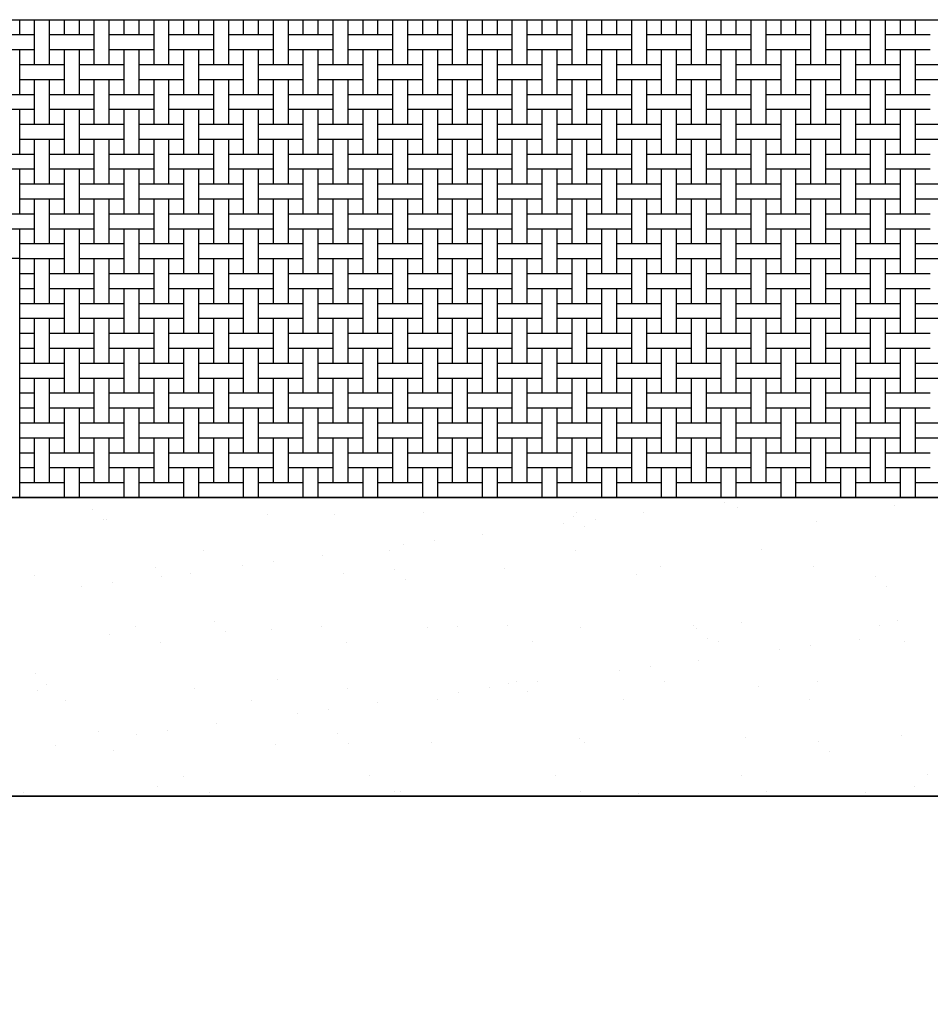
# Model space of a CAD drawing. Extents: x 16 to 258, y 17 to 336.
# Drawn here: x 60 to 75, y 320 to 336 of the extents above; entities that cross this region are included whole.
import ezdxf

# ---------------------------------------------------------------- set-up
doc = ezdxf.new("R2010")
doc.units = 0
doc.header["$MEASUREMENT"] = 0
doc.layers.add('VAULT', color=7, linetype='Continuous')

msp = doc.modelspace()

# ---------------------------------------------------------------- linework, layer by layer
at = {"layer": 'VAULT', "color": 7, "linetype": 'Continuous'}
for p, q in [((60, 335.75), (60, 336)), ((60.25, 335.25), (60.25, 336)), ((60.5, 335.25), (60.5, 336)), ((60.75, 335.75), (60.75, 336)), ((61, 335.75), (61, 336)), ((61.25, 335.25), (61.25, 336)), ((61.5, 335.25), (61.5, 336)), ((61.75, 335.75), (61.75, 336)), ((62, 335.75), (62, 336)), ((62.25, 335.25), (62.25, 336)), ((62.5, 335.25), (62.5, 336)), ((62.75, 335.75), (62.75, 336)), ((63, 335.75), (63, 336)), ((63.25, 335.25), (63.25, 336)), ((63.5, 335.25), (63.5, 336)), ((63.75, 335.75), (63.75, 336)), ((64, 335.75), (64, 336)), ((64.25, 335.25), (64.25, 336)), ((64.5, 335.25), (64.5, 336)), ((64.75, 335.75), (64.75, 336)), ((65, 335.75), (65, 336)), ((65.25, 335.25), (65.25, 336)), ((65.5, 335.25), (65.5, 336)), ((65.75, 335.75), (65.75, 336)), ((66, 335.75), (66, 336)), ((66.25, 335.25), (66.25, 336)), ((66.5, 335.25), (66.5, 336)), ((66.75, 335.75), (66.75, 336)), ((67, 335.75), (67, 336)), ((67.25, 335.25), (67.25, 336)), ((67.5, 335.25), (67.5, 336)), ((67.75, 335.75), (67.75, 336)), ((68, 335.75), (68, 336)), ((68.25, 335.25), (68.25, 336)), ((68.5, 335.25), (68.5, 336)), ((68.75, 335.75), (68.75, 336)), ((69, 335.75), (69, 336)), ((69.25, 335.25), (69.25, 336)), ((69.5, 335.25), (69.5, 336)), ((69.75, 335.75), (69.75, 336)), ((70, 335.75), (70, 336)), ((70.25, 335.25), (70.25, 336)), ((70.5, 335.25), (70.5, 336)), ((70.75, 335.75), (70.75, 336)), ((71, 335.75), (71, 336)), ((71.25, 335.25), (71.25, 336)), ((71.5, 335.25), (71.5, 336)), ((71.75, 335.75), (71.75, 336)), ((72, 335.75), (72, 336)), ((72.25, 335.25), (72.25, 336)), ((72.5, 335.25), (72.5, 336)), ((72.75, 335.75), (72.75, 336)), ((73, 335.75), (73, 336)), ((73.25, 335.25), (73.25, 336)), ((73.5, 335.25), (73.5, 336)), ((73.75, 335.75), (73.75, 336)), ((74, 335.75), (74, 336)), ((74.25, 335.25), (74.25, 336)), ((74.5, 335.25), (74.5, 336)), ((74.75, 335.75), (74.75, 336)), ((75, 335.75), (75, 336)), ((59.5, 335.75), (60.25, 335.75)), ((60.5, 335.75), (61.25, 335.75)), ((61.5, 335.75), (62.25, 335.75)), ((62.5, 335.75), (63.25, 335.75)), ((63.5, 335.75), (64.25, 335.75)), ((64.5, 335.75), (65.25, 335.75)), ((65.5, 335.75), (66.25, 335.75)), ((66.5, 335.75), (67.25, 335.75)), ((67.5, 335.75), (68.25, 335.75)), ((68.5, 335.75), (69.25, 335.75)), ((69.5, 335.75), (70.25, 335.75)), ((70.5, 335.75), (71.25, 335.75)), ((71.5, 335.75), (72.25, 335.75)), ((72.5, 335.75), (73.25, 335.75)), ((73.5, 335.75), (74.25, 335.75)), ((74.5, 335.75), (75.25, 335.75)), ((59.5, 335.5), (60.25, 335.5)), ((60, 334.75), (60, 335.5)), ((60.5, 335.5), (61.25, 335.5)), ((60.75, 334.75), (60.75, 335.5)), ((61, 334.75), (61, 335.5)), ((61.5, 335.5), (62.25, 335.5)), ((61.75, 334.75), (61.75, 335.5)), ((62, 334.75), (62, 335.5)), ((62.5, 335.5), (63.25, 335.5)), ((62.75, 334.75), (62.75, 335.5)), ((63, 334.75), (63, 335.5)), ((63.5, 335.5), (64.25, 335.5)), ((63.75, 334.75), (63.75, 335.5)), ((64, 334.75), (64, 335.5)), ((64.5, 335.5), (65.25, 335.5)), ((64.75, 334.75), (64.75, 335.5)), ((65, 334.75), (65, 335.5)), ((65.5, 335.5), (66.25, 335.5)), ((65.75, 334.75), (65.75, 335.5)), ((66, 334.75), (66, 335.5)), ((66.5, 335.5), (67.25, 335.5)), ((66.75, 334.75), (66.75, 335.5)), ((67, 334.75), (67, 335.5)), ((67.5, 335.5), (68.25, 335.5)), ((67.75, 334.75), (67.75, 335.5)), ((68, 334.75), (68, 335.5)), ((68.5, 335.5), (69.25, 335.5)), ((68.75, 334.75), (68.75, 335.5)), ((69, 334.75), (69, 335.5)), ((69.5, 335.5), (70.25, 335.5)), ((69.75, 334.75), (69.75, 335.5)), ((70, 334.75), (70, 335.5)), ((70.5, 335.5), (71.25, 335.5)), ((70.75, 334.75), (70.75, 335.5)), ((71, 334.75), (71, 335.5)), ((71.5, 335.5), (72.25, 335.5)), ((71.75, 334.75), (71.75, 335.5)), ((72, 334.75), (72, 335.5)), ((72.5, 335.5), (73.25, 335.5)), ((72.75, 334.75), (72.75, 335.5)), ((73, 334.75), (73, 335.5)), ((73.5, 335.5), (74.25, 335.5)), ((73.75, 334.75), (73.75, 335.5)), ((74, 334.75), (74, 335.5)), ((74.5, 335.5), (75.25, 335.5)), ((74.75, 334.75), (74.75, 335.5)), ((75, 334.75), (75, 335.5)), ((60, 335.25), (60.75, 335.25)), ((61, 335.25), (61.75, 335.25)), ((62, 335.25), (62.75, 335.25)), ((63, 335.25), (63.75, 335.25)), ((64, 335.25), (64.75, 335.25)), ((65, 335.25), (65.75, 335.25)), ((66, 335.25), (66.75, 335.25)), ((67, 335.25), (67.75, 335.25)), ((68, 335.25), (68.75, 335.25)), ((69, 335.25), (69.75, 335.25)), ((70, 335.25), (70.75, 335.25)), ((71, 335.25), (71.75, 335.25)), ((72, 335.25), (72.75, 335.25)), ((73, 335.25), (73.75, 335.25)), ((74, 335.25), (74.75, 335.25)), ((75, 335.25), (75.75, 335.25)), ((60, 335), (60.75, 335)), ((60.25, 334.25), (60.25, 335)), ((60.5, 334.25), (60.5, 335)), ((61, 335), (61.75, 335)), ((61.25, 334.25), (61.25, 335)), ((61.5, 334.25), (61.5, 335)), ((62, 335), (62.75, 335)), ((62.25, 334.25), (62.25, 335)), ((62.5, 334.25), (62.5, 335)), ((63, 335), (63.75, 335)), ((63.25, 334.25), (63.25, 335)), ((63.5, 334.25), (63.5, 335)), ((64, 335), (64.75, 335)), ((64.25, 334.25), (64.25, 335)), ((64.5, 334.25), (64.5, 335)), ((65, 335), (65.75, 335)), ((65.25, 334.25), (65.25, 335)), ((65.5, 334.25), (65.5, 335)), ((66, 335), (66.75, 335)), ((66.25, 334.25), (66.25, 335)), ((66.5, 334.25), (66.5, 335)), ((67, 335), (67.75, 335)), ((67.25, 334.25), (67.25, 335)), ((67.5, 334.25), (67.5, 335)), ((68, 335), (68.75, 335)), ((68.25, 334.25), (68.25, 335)), ((68.5, 334.25), (68.5, 335)), ((69, 335), (69.75, 335)), ((69.25, 334.25), (69.25, 335)), ((69.5, 334.25), (69.5, 335)), ((70, 335), (70.75, 335)), ((70.25, 334.25), (70.25, 335)), ((70.5, 334.25), (70.5, 335)), ((71, 335), (71.75, 335)), ((71.25, 334.25), (71.25, 335)), ((71.5, 334.25), (71.5, 335)), ((72, 335), (72.75, 335)), ((72.25, 334.25), (72.25, 335)), ((72.5, 334.25), (72.5, 335)), ((73, 335), (73.75, 335)), ((73.25, 334.25), (73.25, 335)), ((73.5, 334.25), (73.5, 335)), ((74, 335), (74.75, 335)), ((74.25, 334.25), (74.25, 335)), ((74.5, 334.25), (74.5, 335)), ((75, 335), (75.75, 335)), ((59.5, 334.75), (60.25, 334.75)), ((60.5, 334.75), (61.25, 334.75)), ((61.5, 334.75), (62.25, 334.75)), ((62.5, 334.75), (63.25, 334.75)), ((63.5, 334.75), (64.25, 334.75)), ((64.5, 334.75), (65.25, 334.75)), ((65.5, 334.75), (66.25, 334.75)), ((66.5, 334.75), (67.25, 334.75)), ((67.5, 334.75), (68.25, 334.75)), ((68.5, 334.75), (69.25, 334.75)), ((69.5, 334.75), (70.25, 334.75)), ((70.5, 334.75), (71.25, 334.75)), ((71.5, 334.75), (72.25, 334.75)), ((72.5, 334.75), (73.25, 334.75)), ((73.5, 334.75), (74.25, 334.75)), ((74.5, 334.75), (75.25, 334.75)), ((59.5, 334.5), (60.25, 334.5)), ((60, 333.75), (60, 334.5)), ((60.5, 334.5), (61.25, 334.5)), ((60.75, 333.75), (60.75, 334.5)), ((61, 333.75), (61, 334.5)), ((61.5, 334.5), (62.25, 334.5)), ((61.75, 333.75), (61.75, 334.5)), ((62, 333.75), (62, 334.5)), ((62.5, 334.5), (63.25, 334.5)), ((62.75, 333.75), (62.75, 334.5)), ((63, 333.75), (63, 334.5)), ((63.5, 334.5), (64.25, 334.5)), ((63.75, 333.75), (63.75, 334.5)), ((64, 333.75), (64, 334.5)), ((64.5, 334.5), (65.25, 334.5)), ((64.75, 333.75), (64.75, 334.5)), ((65, 333.75), (65, 334.5)), ((65.5, 334.5), (66.25, 334.5)), ((65.75, 333.75), (65.75, 334.5)), ((66, 333.75), (66, 334.5)), ((66.5, 334.5), (67.25, 334.5)), ((66.75, 333.75), (66.75, 334.5)), ((67, 333.75), (67, 334.5)), ((67.5, 334.5), (68.25, 334.5)), ((67.75, 333.75), (67.75, 334.5)), ((68, 333.75), (68, 334.5)), ((68.5, 334.5), (69.25, 334.5)), ((68.75, 333.75), (68.75, 334.5)), ((69, 333.75), (69, 334.5)), ((69.5, 334.5), (70.25, 334.5)), ((69.75, 333.75), (69.75, 334.5)), ((70, 333.75), (70, 334.5)), ((70.5, 334.5), (71.25, 334.5)), ((70.75, 333.75), (70.75, 334.5)), ((71, 333.75), (71, 334.5)), ((71.5, 334.5), (72.25, 334.5)), ((71.75, 333.75), (71.75, 334.5)), ((72, 333.75), (72, 334.5)), ((72.5, 334.5), (73.25, 334.5)), ((72.75, 333.75), (72.75, 334.5)), ((73, 333.75), (73, 334.5)), ((73.5, 334.5), (74.25, 334.5)), ((73.75, 333.75), (73.75, 334.5)), ((74, 333.75), (74, 334.5)), ((74.5, 334.5), (75.25, 334.5)), ((74.75, 333.75), (74.75, 334.5)), ((75, 333.75), (75, 334.5)), ((60, 334.25), (60.75, 334.25)), ((61, 334.25), (61.75, 334.25)), ((62, 334.25), (62.75, 334.25)), ((63, 334.25), (63.75, 334.25)), ((64, 334.25), (64.75, 334.25)), ((65, 334.25), (65.75, 334.25)), ((66, 334.25), (66.75, 334.25)), ((67, 334.25), (67.75, 334.25)), ((68, 334.25), (68.75, 334.25)), ((69, 334.25), (69.75, 334.25)), ((70, 334.25), (70.75, 334.25)), ((71, 334.25), (71.75, 334.25)), ((72, 334.25), (72.75, 334.25)), ((73, 334.25), (73.75, 334.25)), ((74, 334.25), (74.75, 334.25)), ((75, 334.25), (75.75, 334.25)), ((60, 334), (60.75, 334)), ((60.25, 333.25), (60.25, 334)), ((60.5, 333.25), (60.5, 334)), ((61, 334), (61.75, 334)), ((61.25, 333.25), (61.25, 334)), ((61.5, 333.25), (61.5, 334)), ((62, 334), (62.75, 334)), ((62.25, 333.25), (62.25, 334)), ((62.5, 333.25), (62.5, 334)), ((63, 334), (63.75, 334)), ((63.25, 333.25), (63.25, 334)), ((63.5, 333.25), (63.5, 334)), ((64, 334), (64.75, 334)), ((64.25, 333.25), (64.25, 334)), ((64.5, 333.25), (64.5, 334)), ((65, 334), (65.75, 334)), ((65.25, 333.25), (65.25, 334)), ((65.5, 333.25), (65.5, 334)), ((66, 334), (66.75, 334)), ((66.25, 333.25), (66.25, 334)), ((66.5, 333.25), (66.5, 334)), ((67, 334), (67.75, 334)), ((67.25, 333.25), (67.25, 334)), ((67.5, 333.25), (67.5, 334)), ((68, 334), (68.75, 334)), ((68.25, 333.25), (68.25, 334)), ((68.5, 333.25), (68.5, 334)), ((69, 334), (69.75, 334)), ((69.25, 333.25), (69.25, 334)), ((69.5, 333.25), (69.5, 334)), ((70, 334), (70.75, 334)), ((70.25, 333.25), (70.25, 334)), ((70.5, 333.25), (70.5, 334)), ((71, 334), (71.75, 334)), ((71.25, 333.25), (71.25, 334)), ((71.5, 333.25), (71.5, 334)), ((72, 334), (72.75, 334)), ((72.25, 333.25), (72.25, 334)), ((72.5, 333.25), (72.5, 334)), ((73, 334), (73.75, 334)), ((73.25, 333.25), (73.25, 334)), ((73.5, 333.25), (73.5, 334)), ((74, 334), (74.75, 334)), ((74.25, 333.25), (74.25, 334)), ((74.5, 333.25), (74.5, 334)), ((75, 334), (75.75, 334)), ((59.5, 333.75), (60.25, 333.75)), ((60.5, 333.75), (61.25, 333.75)), ((61.5, 333.75), (62.25, 333.75)), ((62.5, 333.75), (63.25, 333.75)), ((63.5, 333.75), (64.25, 333.75)), ((64.5, 333.75), (65.25, 333.75)), ((65.5, 333.75), (66.25, 333.75)), ((66.5, 333.75), (67.25, 333.75)), ((67.5, 333.75), (68.25, 333.75)), ((68.5, 333.75), (69.25, 333.75)), ((69.5, 333.75), (70.25, 333.75)), ((70.5, 333.75), (71.25, 333.75)), ((71.5, 333.75), (72.25, 333.75)), ((72.5, 333.75), (73.25, 333.75)), ((73.5, 333.75), (74.25, 333.75)), ((74.5, 333.75), (75.25, 333.75)), ((59.5, 333.5), (60.25, 333.5)), ((60, 332.75), (60, 333.5)), ((60.5, 333.5), (61.25, 333.5)), ((60.75, 332.75), (60.75, 333.5)), ((61, 332.75), (61, 333.5)), ((61.5, 333.5), (62.25, 333.5)), ((61.75, 332.75), (61.75, 333.5)), ((62, 332.75), (62, 333.5)), ((62.5, 333.5), (63.25, 333.5)), ((62.75, 332.75), (62.75, 333.5)), ((63, 332.75), (63, 333.5)), ((63.5, 333.5), (64.25, 333.5)), ((63.75, 332.75), (63.75, 333.5)), ((64, 332.75), (64, 333.5)), ((64.5, 333.5), (65.25, 333.5)), ((64.75, 332.75), (64.75, 333.5)), ((65, 332.75), (65, 333.5)), ((65.5, 333.5), (66.25, 333.5)), ((65.75, 332.75), (65.75, 333.5)), ((66, 332.75), (66, 333.5)), ((66.5, 333.5), (67.25, 333.5)), ((66.75, 332.75), (66.75, 333.5)), ((67, 332.75), (67, 333.5)), ((67.5, 333.5), (68.25, 333.5)), ((67.75, 332.75), (67.75, 333.5)), ((68, 332.75), (68, 333.5)), ((68.5, 333.5), (69.25, 333.5)), ((68.75, 332.75), (68.75, 333.5)), ((69, 332.75), (69, 333.5)), ((69.5, 333.5), (70.25, 333.5)), ((69.75, 332.75), (69.75, 333.5)), ((70, 332.75), (70, 333.5)), ((70.5, 333.5), (71.25, 333.5)), ((70.75, 332.75), (70.75, 333.5)), ((71, 332.75), (71, 333.5)), ((71.5, 333.5), (72.25, 333.5)), ((71.75, 332.75), (71.75, 333.5)), ((72, 332.75), (72, 333.5)), ((72.5, 333.5), (73.25, 333.5)), ((72.75, 332.75), (72.75, 333.5)), ((73, 332.75), (73, 333.5)), ((73.5, 333.5), (74.25, 333.5)), ((73.75, 332.75), (73.75, 333.5)), ((74, 332.75), (74, 333.5)), ((74.5, 333.5), (75.25, 333.5)), ((74.75, 332.75), (74.75, 333.5)), ((75, 332.75), (75, 333.5)), ((60, 333.25), (60.75, 333.25)), ((61, 333.25), (61.75, 333.25)), ((62, 333.25), (62.75, 333.25)), ((63, 333.25), (63.75, 333.25)), ((64, 333.25), (64.75, 333.25)), ((65, 333.25), (65.75, 333.25)), ((66, 333.25), (66.75, 333.25)), ((67, 333.25), (67.75, 333.25)), ((68, 333.25), (68.75, 333.25)), ((69, 333.25), (69.75, 333.25)), ((70, 333.25), (70.75, 333.25)), ((71, 333.25), (71.75, 333.25)), ((72, 333.25), (72.75, 333.25)), ((73, 333.25), (73.75, 333.25)), ((74, 333.25), (74.75, 333.25)), ((75, 333.25), (75.75, 333.25)), ((60, 333), (60.75, 333)), ((60.25, 332.25), (60.25, 333)), ((60.5, 332.25), (60.5, 333)), ((61, 333), (61.75, 333)), ((61.25, 332.25), (61.25, 333)), ((61.5, 332.25), (61.5, 333)), ((62, 333), (62.75, 333)), ((62.25, 332.25), (62.25, 333)), ((62.5, 332.25), (62.5, 333)), ((63, 333), (63.75, 333)), ((63.25, 332.25), (63.25, 333)), ((63.5, 332.25), (63.5, 333)), ((64, 333), (64.75, 333)), ((64.25, 332.25), (64.25, 333)), ((64.5, 332.25), (64.5, 333)), ((65, 333), (65.75, 333)), ((65.25, 332.25), (65.25, 333)), ((65.5, 332.25), (65.5, 333)), ((66, 333), (66.75, 333)), ((66.25, 332.25), (66.25, 333)), ((66.5, 332.25), (66.5, 333)), ((67, 333), (67.75, 333)), ((67.25, 332.25), (67.25, 333)), ((67.5, 332.25), (67.5, 333)), ((68, 333), (68.75, 333)), ((68.25, 332.25), (68.25, 333)), ((68.5, 332.25), (68.5, 333)), ((69, 333), (69.75, 333)), ((69.25, 332.25), (69.25, 333)), ((69.5, 332.25), (69.5, 333)), ((70, 333), (70.75, 333)), ((70.25, 332.25), (70.25, 333)), ((70.5, 332.25), (70.5, 333)), ((71, 333), (71.75, 333)), ((71.25, 332.25), (71.25, 333)), ((71.5, 332.25), (71.5, 333)), ((72, 333), (72.75, 333)), ((72.25, 332.25), (72.25, 333)), ((72.5, 332.25), (72.5, 333)), ((73, 333), (73.75, 333)), ((73.25, 332.25), (73.25, 333)), ((73.5, 332.25), (73.5, 333)), ((74, 333), (74.75, 333)), ((74.25, 332.25), (74.25, 333)), ((74.5, 332.25), (74.5, 333)), ((75, 333), (75.75, 333)), ((59.5, 332.75), (60.25, 332.75)), ((60.5, 332.75), (61.25, 332.75)), ((61.5, 332.75), (62.25, 332.75)), ((62.5, 332.75), (63.25, 332.75)), ((63.5, 332.75), (64.25, 332.75)), ((64.5, 332.75), (65.25, 332.75)), ((65.5, 332.75), (66.25, 332.75)), ((66.5, 332.75), (67.25, 332.75)), ((67.5, 332.75), (68.25, 332.75)), ((68.5, 332.75), (69.25, 332.75)), ((69.5, 332.75), (70.25, 332.75)), ((70.5, 332.75), (71.25, 332.75)), ((71.5, 332.75), (72.25, 332.75)), ((72.5, 332.75), (73.25, 332.75)), ((73.5, 332.75), (74.25, 332.75)), ((74.5, 332.75), (75.25, 332.75)), ((59.5, 332.5), (60.25, 332.5)), ((60, 331.75), (60, 332.5)), ((60.5, 332.5), (61.25, 332.5)), ((60.75, 331.75), (60.75, 332.5)), ((61, 331.75), (61, 332.5)), ((61.5, 332.5), (62.25, 332.5)), ((61.75, 331.75), (61.75, 332.5)), ((62, 331.75), (62, 332.5)), ((62.5, 332.5), (63.25, 332.5)), ((62.75, 331.75), (62.75, 332.5)), ((63, 331.75), (63, 332.5)), ((63.5, 332.5), (64.25, 332.5)), ((63.75, 331.75), (63.75, 332.5)), ((64, 331.75), (64, 332.5)), ((64.5, 332.5), (65.25, 332.5)), ((64.75, 331.75), (64.75, 332.5)), ((65, 331.75), (65, 332.5)), ((65.5, 332.5), (66.25, 332.5)), ((65.75, 331.75), (65.75, 332.5)), ((66, 331.75), (66, 332.5)), ((66.5, 332.5), (67.25, 332.5)), ((66.75, 331.75), (66.75, 332.5)), ((67, 331.75), (67, 332.5)), ((67.5, 332.5), (68.25, 332.5)), ((67.75, 331.75), (67.75, 332.5)), ((68, 331.75), (68, 332.5)), ((68.5, 332.5), (69.25, 332.5)), ((68.75, 331.75), (68.75, 332.5)), ((69, 331.75), (69, 332.5)), ((69.5, 332.5), (70.25, 332.5)), ((69.75, 331.75), (69.75, 332.5)), ((70, 331.75), (70, 332.5)), ((70.5, 332.5), (71.25, 332.5)), ((70.75, 331.75), (70.75, 332.5)), ((71, 331.75), (71, 332.5)), ((71.5, 332.5), (72.25, 332.5)), ((71.75, 331.75), (71.75, 332.5)), ((72, 331.75), (72, 332.5)), ((72.5, 332.5), (73.25, 332.5)), ((72.75, 331.75), (72.75, 332.5)), ((73, 331.75), (73, 332.5)), ((73.5, 332.5), (74.25, 332.5)), ((73.75, 331.75), (73.75, 332.5)), ((74, 331.75), (74, 332.5)), ((74.5, 332.5), (75.25, 332.5)), ((74.75, 331.75), (74.75, 332.5)), ((75, 331.75), (75, 332.5)), ((60, 332.25), (60.75, 332.25)), ((61, 332.25), (61.75, 332.25)), ((62, 332.25), (62.75, 332.25)), ((63, 332.25), (63.75, 332.25)), ((64, 332.25), (64.75, 332.25)), ((65, 332.25), (65.75, 332.25)), ((66, 332.25), (66.75, 332.25)), ((67, 332.25), (67.75, 332.25)), ((68, 332.25), (68.75, 332.25)), ((69, 332.25), (69.75, 332.25)), ((70, 332.25), (70.75, 332.25)), ((71, 332.25), (71.75, 332.25)), ((72, 332.25), (72.75, 332.25)), ((73, 332.25), (73.75, 332.25)), ((74, 332.25), (74.75, 332.25)), ((75, 332.25), (75.75, 332.25)), ((60, 332), (60.75, 332)), ((60.25, 331.25), (60.25, 332)), ((60.5, 331.25), (60.5, 332)), ((61, 332), (61.75, 332)), ((61.25, 331.25), (61.25, 332)), ((61.5, 331.25), (61.5, 332)), ((62, 332), (62.75, 332)), ((62.25, 331.25), (62.25, 332)), ((62.5, 331.25), (62.5, 332)), ((63, 332), (63.75, 332)), ((63.25, 331.25), (63.25, 332)), ((63.5, 331.25), (63.5, 332)), ((64, 332), (64.75, 332)), ((64.25, 331.25), (64.25, 332)), ((64.5, 331.25), (64.5, 332)), ((65, 332), (65.75, 332)), ((65.25, 331.25), (65.25, 332)), ((65.5, 331.25), (65.5, 332)), ((66, 332), (66.75, 332)), ((66.25, 331.25), (66.25, 332)), ((66.5, 331.25), (66.5, 332)), ((67, 332), (67.75, 332)), ((67.25, 331.25), (67.25, 332)), ((67.5, 331.25), (67.5, 332)), ((68, 332), (68.75, 332)), ((68.25, 331.25), (68.25, 332)), ((68.5, 331.25), (68.5, 332)), ((69, 332), (69.75, 332)), ((69.25, 331.25), (69.25, 332)), ((69.5, 331.25), (69.5, 332)), ((70, 332), (70.75, 332)), ((70.25, 331.25), (70.25, 332)), ((70.5, 331.25), (70.5, 332)), ((71, 332), (71.75, 332)), ((71.25, 331.25), (71.25, 332)), ((71.5, 331.25), (71.5, 332)), ((72, 332), (72.75, 332)), ((72.25, 331.25), (72.25, 332)), ((72.5, 331.25), (72.5, 332)), ((73, 332), (73.75, 332)), ((73.25, 331.25), (73.25, 332)), ((73.5, 331.25), (73.5, 332)), ((74, 332), (74.75, 332)), ((74.25, 331.25), (74.25, 332)), ((74.5, 331.25), (74.5, 332)), ((75, 332), (75.75, 332)), ((60, 331.75), (60.25, 331.75)), ((60.5, 331.75), (61.25, 331.75)), ((61.5, 331.75), (62.25, 331.75)), ((62.5, 331.75), (63.25, 331.75)), ((63.5, 331.75), (64.25, 331.75)), ((64.5, 331.75), (65.25, 331.75)), ((65.5, 331.75), (66.25, 331.75)), ((66.5, 331.75), (67.25, 331.75)), ((67.5, 331.75), (68.25, 331.75)), ((68.5, 331.75), (69.25, 331.75)), ((69.5, 331.75), (70.25, 331.75)), ((70.5, 331.75), (71.25, 331.75)), ((71.5, 331.75), (72.25, 331.75)), ((72.5, 331.75), (73.25, 331.75)), ((73.5, 331.75), (74.25, 331.75)), ((74.5, 331.75), (75.25, 331.75)), ((60, 331.5), (60.25, 331.5)), ((60, 330.75), (60, 331.5)), ((60.5, 331.5), (61.25, 331.5)), ((60.75, 330.75), (60.75, 331.5)), ((61, 330.75), (61, 331.5)), ((61.5, 331.5), (62.25, 331.5)), ((61.75, 330.75), (61.75, 331.5)), ((62, 330.75), (62, 331.5)), ((62.5, 331.5), (63.25, 331.5)), ((62.75, 330.75), (62.75, 331.5)), ((63, 330.75), (63, 331.5)), ((63.5, 331.5), (64.25, 331.5)), ((63.75, 330.75), (63.75, 331.5)), ((64, 330.75), (64, 331.5)), ((64.5, 331.5), (65.25, 331.5)), ((64.75, 330.75), (64.75, 331.5)), ((65, 330.75), (65, 331.5)), ((65.5, 331.5), (66.25, 331.5)), ((65.75, 330.75), (65.75, 331.5)), ((66, 330.75), (66, 331.5)), ((66.5, 331.5), (67.25, 331.5)), ((66.75, 330.75), (66.75, 331.5)), ((67, 330.75), (67, 331.5)), ((67.5, 331.5), (68.25, 331.5)), ((67.75, 330.75), (67.75, 331.5)), ((68, 330.75), (68, 331.5)), ((68.5, 331.5), (69.25, 331.5)), ((68.75, 330.75), (68.75, 331.5)), ((69, 330.75), (69, 331.5)), ((69.5, 331.5), (70.25, 331.5)), ((69.75, 330.75), (69.75, 331.5)), ((70, 330.75), (70, 331.5)), ((70.5, 331.5), (71.25, 331.5)), ((70.75, 330.75), (70.75, 331.5)), ((71, 330.75), (71, 331.5)), ((71.5, 331.5), (72.25, 331.5)), ((71.75, 330.75), (71.75, 331.5)), ((72, 330.75), (72, 331.5)), ((72.5, 331.5), (73.25, 331.5)), ((72.75, 330.75), (72.75, 331.5)), ((73, 330.75), (73, 331.5)), ((73.5, 331.5), (74.25, 331.5)), ((73.75, 330.75), (73.75, 331.5)), ((74, 330.75), (74, 331.5)), ((74.5, 331.5), (75.25, 331.5)), ((74.75, 330.75), (74.75, 331.5)), ((75, 330.75), (75, 331.5)), ((60, 331.25), (60.75, 331.25)), ((61, 331.25), (61.75, 331.25)), ((62, 331.25), (62.75, 331.25)), ((63, 331.25), (63.75, 331.25)), ((64, 331.25), (64.75, 331.25)), ((65, 331.25), (65.75, 331.25)), ((66, 331.25), (66.75, 331.25)), ((67, 331.25), (67.75, 331.25)), ((68, 331.25), (68.75, 331.25)), ((69, 331.25), (69.75, 331.25)), ((70, 331.25), (70.75, 331.25)), ((71, 331.25), (71.75, 331.25)), ((72, 331.25), (72.75, 331.25)), ((73, 331.25), (73.75, 331.25)), ((74, 331.25), (74.75, 331.25)), ((75, 331.25), (75.75, 331.25)), ((60, 331), (60.75, 331)), ((60.25, 330.25), (60.25, 331)), ((60.5, 330.25), (60.5, 331)), ((61, 331), (61.75, 331)), ((61.25, 330.25), (61.25, 331)), ((61.5, 330.25), (61.5, 331)), ((62, 331), (62.75, 331)), ((62.25, 330.25), (62.25, 331)), ((62.5, 330.25), (62.5, 331)), ((63, 331), (63.75, 331)), ((63.25, 330.25), (63.25, 331)), ((63.5, 330.25), (63.5, 331)), ((64, 331), (64.75, 331)), ((64.25, 330.25), (64.25, 331)), ((64.5, 330.25), (64.5, 331)), ((65, 331), (65.75, 331)), ((65.25, 330.25), (65.25, 331)), ((65.5, 330.25), (65.5, 331)), ((66, 331), (66.75, 331)), ((66.25, 330.25), (66.25, 331)), ((66.5, 330.25), (66.5, 331)), ((67, 331), (67.75, 331)), ((67.25, 330.25), (67.25, 331)), ((67.5, 330.25), (67.5, 331)), ((68, 331), (68.75, 331)), ((68.25, 330.25), (68.25, 331)), ((68.5, 330.25), (68.5, 331)), ((69, 331), (69.75, 331)), ((69.25, 330.25), (69.25, 331)), ((69.5, 330.25), (69.5, 331)), ((70, 331), (70.75, 331)), ((70.25, 330.25), (70.25, 331)), ((70.5, 330.25), (70.5, 331)), ((71, 331), (71.75, 331)), ((71.25, 330.25), (71.25, 331)), ((71.5, 330.25), (71.5, 331)), ((72, 331), (72.75, 331)), ((72.25, 330.25), (72.25, 331)), ((72.5, 330.25), (72.5, 331)), ((73, 331), (73.75, 331)), ((73.25, 330.25), (73.25, 331)), ((73.5, 330.25), (73.5, 331)), ((74, 331), (74.75, 331)), ((74.25, 330.25), (74.25, 331)), ((74.5, 330.25), (74.5, 331)), ((75, 331), (75.75, 331)), ((60, 330.75), (60.25, 330.75)), ((60.5, 330.75), (61.25, 330.75)), ((61.5, 330.75), (62.25, 330.75)), ((62.5, 330.75), (63.25, 330.75)), ((63.5, 330.75), (64.25, 330.75)), ((64.5, 330.75), (65.25, 330.75)), ((65.5, 330.75), (66.25, 330.75)), ((66.5, 330.75), (67.25, 330.75)), ((67.5, 330.75), (68.25, 330.75)), ((68.5, 330.75), (69.25, 330.75)), ((69.5, 330.75), (70.25, 330.75)), ((70.5, 330.75), (71.25, 330.75)), ((71.5, 330.75), (72.25, 330.75)), ((72.5, 330.75), (73.25, 330.75)), ((73.5, 330.75), (74.25, 330.75)), ((74.5, 330.75), (75.25, 330.75)), ((60, 330.5), (60.25, 330.5)), ((60, 329.75), (60, 330.5)), ((60.5, 330.5), (61.25, 330.5)), ((60.75, 329.75), (60.75, 330.5)), ((61, 329.75), (61, 330.5)), ((61.5, 330.5), (62.25, 330.5)), ((61.75, 329.75), (61.75, 330.5)), ((62, 329.75), (62, 330.5)), ((62.5, 330.5), (63.25, 330.5)), ((62.75, 329.75), (62.75, 330.5)), ((63, 329.75), (63, 330.5)), ((63.5, 330.5), (64.25, 330.5)), ((63.75, 329.75), (63.75, 330.5)), ((64, 329.75), (64, 330.5)), ((64.5, 330.5), (65.25, 330.5)), ((64.75, 329.75), (64.75, 330.5)), ((65, 329.75), (65, 330.5)), ((65.5, 330.5), (66.25, 330.5)), ((65.75, 329.75), (65.75, 330.5)), ((66, 329.75), (66, 330.5)), ((66.5, 330.5), (67.25, 330.5)), ((66.75, 329.75), (66.75, 330.5)), ((67, 329.75), (67, 330.5)), ((67.5, 330.5), (68.25, 330.5)), ((67.75, 329.75), (67.75, 330.5)), ((68, 329.75), (68, 330.5)), ((68.5, 330.5), (69.25, 330.5)), ((68.75, 329.75), (68.75, 330.5)), ((69, 329.75), (69, 330.5)), ((69.5, 330.5), (70.25, 330.5)), ((69.75, 329.75), (69.75, 330.5)), ((70, 329.75), (70, 330.5)), ((70.5, 330.5), (71.25, 330.5)), ((70.75, 329.75), (70.75, 330.5)), ((71, 329.75), (71, 330.5)), ((71.5, 330.5), (72.25, 330.5)), ((71.75, 329.75), (71.75, 330.5)), ((72, 329.75), (72, 330.5)), ((72.5, 330.5), (73.25, 330.5)), ((72.75, 329.75), (72.75, 330.5)), ((73, 329.75), (73, 330.5)), ((73.5, 330.5), (74.25, 330.5)), ((73.75, 329.75), (73.75, 330.5)), ((74, 329.75), (74, 330.5)), ((74.5, 330.5), (75.25, 330.5)), ((74.75, 329.75), (74.75, 330.5)), ((75, 329.75), (75, 330.5)), ((60, 330.25), (60.75, 330.25)), ((61, 330.25), (61.75, 330.25)), ((62, 330.25), (62.75, 330.25)), ((63, 330.25), (63.75, 330.25)), ((64, 330.25), (64.75, 330.25)), ((65, 330.25), (65.75, 330.25)), ((66, 330.25), (66.75, 330.25)), ((67, 330.25), (67.75, 330.25)), ((68, 330.25), (68.75, 330.25)), ((69, 330.25), (69.75, 330.25)), ((70, 330.25), (70.75, 330.25)), ((71, 330.25), (71.75, 330.25)), ((72, 330.25), (72.75, 330.25)), ((73, 330.25), (73.75, 330.25)), ((74, 330.25), (74.75, 330.25)), ((75, 330.25), (75.75, 330.25)), ((60, 330), (60.75, 330)), ((60.25, 329.25), (60.25, 330)), ((60.5, 329.25), (60.5, 330)), ((61, 330), (61.75, 330)), ((61.25, 329.25), (61.25, 330)), ((61.5, 329.25), (61.5, 330)), ((62, 330), (62.75, 330)), ((62.25, 329.25), (62.25, 330)), ((62.5, 329.25), (62.5, 330)), ((63, 330), (63.75, 330)), ((63.25, 329.25), (63.25, 330)), ((63.5, 329.25), (63.5, 330)), ((64, 330), (64.75, 330)), ((64.25, 329.25), (64.25, 330)), ((64.5, 329.25), (64.5, 330)), ((65, 330), (65.75, 330)), ((65.25, 329.25), (65.25, 330)), ((65.5, 329.25), (65.5, 330)), ((66, 330), (66.75, 330)), ((66.25, 329.25), (66.25, 330)), ((66.5, 329.25), (66.5, 330)), ((67, 330), (67.75, 330)), ((67.25, 329.25), (67.25, 330)), ((67.5, 329.25), (67.5, 330)), ((68, 330), (68.75, 330)), ((68.25, 329.25), (68.25, 330)), ((68.5, 329.25), (68.5, 330)), ((69, 330), (69.75, 330)), ((69.25, 329.25), (69.25, 330)), ((69.5, 329.25), (69.5, 330)), ((70, 330), (70.75, 330)), ((70.25, 329.25), (70.25, 330)), ((70.5, 329.25), (70.5, 330)), ((71, 330), (71.75, 330)), ((71.25, 329.25), (71.25, 330)), ((71.5, 329.25), (71.5, 330)), ((72, 330), (72.75, 330)), ((72.25, 329.25), (72.25, 330)), ((72.5, 329.25), (72.5, 330)), ((73, 330), (73.75, 330)), ((73.25, 329.25), (73.25, 330)), ((73.5, 329.25), (73.5, 330)), ((74, 330), (74.75, 330)), ((74.25, 329.25), (74.25, 330)), ((74.5, 329.25), (74.5, 330)), ((75, 330), (75.75, 330)), ((60, 329.75), (60.25, 329.75)), ((60.5, 329.75), (61.25, 329.75)), ((61.5, 329.75), (62.25, 329.75)), ((62.5, 329.75), (63.25, 329.75)), ((63.5, 329.75), (64.25, 329.75)), ((64.5, 329.75), (65.25, 329.75)), ((65.5, 329.75), (66.25, 329.75)), ((66.5, 329.75), (67.25, 329.75)), ((67.5, 329.75), (68.25, 329.75)), ((68.5, 329.75), (69.25, 329.75)), ((69.5, 329.75), (70.25, 329.75)), ((70.5, 329.75), (71.25, 329.75)), ((71.5, 329.75), (72.25, 329.75)), ((72.5, 329.75), (73.25, 329.75)), ((73.5, 329.75), (74.25, 329.75)), ((74.5, 329.75), (75.25, 329.75)), ((60, 329.5), (60.25, 329.5)), ((60, 328.75), (60, 329.5)), ((60.5, 329.5), (61.25, 329.5)), ((60.75, 328.75), (60.75, 329.5)), ((61, 328.75), (61, 329.5)), ((61.5, 329.5), (62.25, 329.5)), ((61.75, 328.75), (61.75, 329.5)), ((62, 328.75), (62, 329.5)), ((62.5, 329.5), (63.25, 329.5)), ((62.75, 328.75), (62.75, 329.5)), ((63, 328.75), (63, 329.5)), ((63.5, 329.5), (64.25, 329.5)), ((63.75, 328.75), (63.75, 329.5)), ((64, 328.75), (64, 329.5)), ((64.5, 329.5), (65.25, 329.5)), ((64.75, 328.75), (64.75, 329.5)), ((65, 328.75), (65, 329.5)), ((65.5, 329.5), (66.25, 329.5)), ((65.75, 328.75), (65.75, 329.5)), ((66, 328.75), (66, 329.5)), ((66.5, 329.5), (67.25, 329.5)), ((66.75, 328.75), (66.75, 329.5)), ((67, 328.75), (67, 329.5)), ((67.5, 329.5), (68.25, 329.5)), ((67.75, 328.75), (67.75, 329.5)), ((68, 328.75), (68, 329.5)), ((68.5, 329.5), (69.25, 329.5)), ((68.75, 328.75), (68.75, 329.5)), ((69, 328.75), (69, 329.5)), ((69.5, 329.5), (70.25, 329.5)), ((69.75, 328.75), (69.75, 329.5)), ((70, 328.75), (70, 329.5)), ((70.5, 329.5), (71.25, 329.5)), ((70.75, 328.75), (70.75, 329.5)), ((71, 328.75), (71, 329.5)), ((71.5, 329.5), (72.25, 329.5)), ((71.75, 328.75), (71.75, 329.5)), ((72, 328.75), (72, 329.5)), ((72.5, 329.5), (73.25, 329.5)), ((72.75, 328.75), (72.75, 329.5)), ((73, 328.75), (73, 329.5)), ((73.5, 329.5), (74.25, 329.5)), ((73.75, 328.75), (73.75, 329.5)), ((74, 328.75), (74, 329.5)), ((74.5, 329.5), (75.25, 329.5)), ((74.75, 328.75), (74.75, 329.5)), ((75, 328.75), (75, 329.5)), ((60, 329.25), (60.75, 329.25)), ((61, 329.25), (61.75, 329.25)), ((62, 329.25), (62.75, 329.25)), ((63, 329.25), (63.75, 329.25)), ((64, 329.25), (64.75, 329.25)), ((65, 329.25), (65.75, 329.25)), ((66, 329.25), (66.75, 329.25)), ((67, 329.25), (67.75, 329.25)), ((68, 329.25), (68.75, 329.25)), ((69, 329.25), (69.75, 329.25)), ((70, 329.25), (70.75, 329.25)), ((71, 329.25), (71.75, 329.25)), ((72, 329.25), (72.75, 329.25)), ((73, 329.25), (73.75, 329.25)), ((74, 329.25), (74.75, 329.25)), ((75, 329.25), (75.75, 329.25)), ((60, 329), (60.75, 329)), ((60.25, 328.25), (60.25, 329)), ((60.5, 328.25), (60.5, 329)), ((61, 329), (61.75, 329)), ((61.25, 328.25), (61.25, 329)), ((61.5, 328.25), (61.5, 329)), ((62, 329), (62.75, 329)), ((62.25, 328.25), (62.25, 329)), ((62.5, 328.25), (62.5, 329)), ((63, 329), (63.75, 329)), ((63.25, 328.25), (63.25, 329)), ((63.5, 328.25), (63.5, 329)), ((64, 329), (64.75, 329)), ((64.25, 328.25), (64.25, 329)), ((64.5, 328.25), (64.5, 329)), ((65, 329), (65.75, 329)), ((65.25, 328.25), (65.25, 329)), ((65.5, 328.25), (65.5, 329)), ((66, 329), (66.75, 329)), ((66.25, 328.25), (66.25, 329)), ((66.5, 328.25), (66.5, 329)), ((67, 329), (67.75, 329)), ((67.25, 328.25), (67.25, 329)), ((67.5, 328.25), (67.5, 329)), ((68, 329), (68.75, 329)), ((68.25, 328.25), (68.25, 329)), ((68.5, 328.25), (68.5, 329)), ((69, 329), (69.75, 329)), ((69.25, 328.25), (69.25, 329)), ((69.5, 328.25), (69.5, 329)), ((70, 329), (70.75, 329)), ((70.25, 328.25), (70.25, 329)), ((70.5, 328.25), (70.5, 329)), ((71, 329), (71.75, 329)), ((71.25, 328.25), (71.25, 329)), ((71.5, 328.25), (71.5, 329)), ((72, 329), (72.75, 329)), ((72.25, 328.25), (72.25, 329)), ((72.5, 328.25), (72.5, 329)), ((73, 329), (73.75, 329)), ((73.25, 328.25), (73.25, 329)), ((73.5, 328.25), (73.5, 329)), ((74, 329), (74.75, 329)), ((74.25, 328.25), (74.25, 329)), ((74.5, 328.25), (74.5, 329)), ((75, 329), (75.75, 329)), ((60, 328.75), (60.25, 328.75)), ((60.5, 328.75), (61.25, 328.75)), ((61.5, 328.75), (62.25, 328.75)), ((62.5, 328.75), (63.25, 328.75)), ((63.5, 328.75), (64.25, 328.75)), ((64.5, 328.75), (65.25, 328.75)), ((65.5, 328.75), (66.25, 328.75)), ((66.5, 328.75), (67.25, 328.75)), ((67.5, 328.75), (68.25, 328.75)), ((68.5, 328.75), (69.25, 328.75)), ((69.5, 328.75), (70.25, 328.75)), ((70.5, 328.75), (71.25, 328.75)), ((71.5, 328.75), (72.25, 328.75)), ((72.5, 328.75), (73.25, 328.75)), ((73.5, 328.75), (74.25, 328.75)), ((74.5, 328.75), (75.25, 328.75)), ((60, 328.5), (60.25, 328.5)), ((60, 328), (60, 328.5)), ((60.5, 328.5), (61.25, 328.5)), ((60.75, 328), (60.75, 328.5)), ((61, 328), (61, 328.5)), ((61.5, 328.5), (62.25, 328.5)), ((61.75, 328), (61.75, 328.5)), ((62, 328), (62, 328.5)), ((62.5, 328.5), (63.25, 328.5)), ((62.75, 328), (62.75, 328.5)), ((63, 328), (63, 328.5)), ((63.5, 328.5), (64.25, 328.5)), ((63.75, 328), (63.75, 328.5)), ((64, 328), (64, 328.5)), ((64.5, 328.5), (65.25, 328.5)), ((64.75, 328), (64.75, 328.5)), ((65, 328), (65, 328.5)), ((65.5, 328.5), (66.25, 328.5)), ((65.75, 328), (65.75, 328.5)), ((66, 328), (66, 328.5)), ((66.5, 328.5), (67.25, 328.5)), ((66.75, 328), (66.75, 328.5)), ((67, 328), (67, 328.5)), ((67.5, 328.5), (68.25, 328.5)), ((67.75, 328), (67.75, 328.5)), ((68, 328), (68, 328.5)), ((68.5, 328.5), (69.25, 328.5)), ((68.75, 328), (68.75, 328.5)), ((69, 328), (69, 328.5)), ((69.5, 328.5), (70.25, 328.5)), ((69.75, 328), (69.75, 328.5)), ((70, 328), (70, 328.5)), ((70.5, 328.5), (71.25, 328.5)), ((70.75, 328), (70.75, 328.5)), ((71, 328), (71, 328.5)), ((71.5, 328.5), (72.25, 328.5)), ((71.75, 328), (71.75, 328.5)), ((72, 328), (72, 328.5)), ((72.5, 328.5), (73.25, 328.5)), ((72.75, 328), (72.75, 328.5)), ((73, 328), (73, 328.5)), ((73.5, 328.5), (74.25, 328.5)), ((73.75, 328), (73.75, 328.5)), ((74, 328), (74, 328.5)), ((74.5, 328.5), (75.25, 328.5)), ((74.75, 328), (74.75, 328.5)), ((75, 328), (75, 328.5)), ((60, 328.25), (60.75, 328.25)), ((61, 328.25), (61.75, 328.25)), ((62, 328.25), (62.75, 328.25)), ((63, 328.25), (63.75, 328.25)), ((64, 328.25), (64.75, 328.25)), ((65, 328.25), (65.75, 328.25)), ((66, 328.25), (66.75, 328.25)), ((67, 328.25), (67.75, 328.25)), ((68, 328.25), (68.75, 328.25)), ((69, 328.25), (69.75, 328.25)), ((70, 328.25), (70.75, 328.25)), ((71, 328.25), (71.75, 328.25)), ((72, 328.25), (72.75, 328.25)), ((73, 328.25), (73.75, 328.25)), ((74, 328.25), (74.75, 328.25)), ((75, 328.25), (75.75, 328.25)), ((60.25, 328), (60.25, 328)), ((60.5, 328), (60.5, 328)), ((61.25, 328), (61.25, 328)), ((61.5, 328), (61.5, 328)), ((62.25, 328), (62.25, 328)), ((62.5, 328), (62.5, 328)), ((63.25, 328), (63.25, 328)), ((63.5, 328), (63.5, 328)), ((64.25, 328), (64.25, 328)), ((64.5, 328), (64.5, 328)), ((65.25, 328), (65.25, 328)), ((65.5, 328), (65.5, 328)), ((66.25, 328), (66.25, 328)), ((66.5, 328), (66.5, 328)), ((67.25, 328), (67.25, 328)), ((67.5, 328), (67.5, 328)), ((68.25, 328), (68.25, 328)), ((68.5, 328), (68.5, 328)), ((69.25, 328), (69.25, 328)), ((69.5, 328), (69.5, 328)), ((70.25, 328), (70.25, 328)), ((70.5, 328), (70.5, 328)), ((71.25, 328), (71.25, 328)), ((71.5, 328), (71.5, 328)), ((72.25, 328), (72.25, 328)), ((72.327, 327.988), (72.327, 327.988)), ((72.5, 328), (72.5, 328)), ((73.25, 328), (73.25, 328)), ((73.5, 328), (73.5, 328)), ((74.25, 328), (74.25, 328)), ((74.5, 328), (74.5, 328)), ((61.216, 327.801), (61.216, 327.801)), ((71.806, 327.919), (71.806, 327.919)), ((72.027, 327.84), (72.027, 327.84)), ((74.644, 327.873), (74.644, 327.873)), ((61.4, 327.632), (61.4, 327.632)), ((61.449, 327.624), (61.449, 327.624)), ((64.15, 327.722), (64.15, 327.722)), ((65.276, 327.713), (65.276, 327.713)), ((66.768, 327.755), (66.768, 327.755)), ((69.277, 327.678), (69.277, 327.678)), ((69.326, 327.743), (69.326, 327.743)), ((69.635, 327.633), (69.635, 327.633)), ((70.448, 327.74), (70.448, 327.74)), ((69.115, 327.565), (69.115, 327.565)), ((69.462, 327.51), (69.462, 327.51)), ((73.338, 327.59), (73.338, 327.59)), ((66.943, 327.279), (66.943, 327.279)), ((67.756, 327.386), (67.756, 327.386)), ((63.074, 327.107), (63.074, 327.107)), ((66.188, 327.113), (66.188, 327.113)), ((66.423, 327.21), (66.423, 327.21)), ((69.302, 327.119), (69.302, 327.119)), ((72.417, 327.124), (72.417, 327.124)), ((65.064, 327.031), (65.064, 327.031)), ((62.27, 326.835), (62.27, 326.835)), ((63.731, 326.856), (63.731, 326.856)), ((64.251, 326.924), (64.251, 326.924)), ((66.271, 326.801), (66.271, 326.801)), ((68.12, 326.817), (68.12, 326.817)), ((70.737, 326.851), (70.737, 326.851)), ((73.296, 326.839), (73.296, 326.839)), ((60.243, 326.699), (60.243, 326.699)), ((62.373, 326.677), (62.373, 326.677)), ((62.861, 326.732), (62.861, 326.732)), ((65.419, 326.72), (65.419, 326.72)), ((66.456, 326.632), (66.456, 326.632)), ((70.332, 326.712), (70.332, 326.712)), ((74.333, 326.678), (74.333, 326.678)), ((61.039, 326.501), (61.039, 326.501)), ((61.56, 326.57), (61.56, 326.57)), ((74.518, 326.509), (74.518, 326.509)), ((74.707, 325.947), (74.707, 325.947)), ((61.942, 325.839), (61.942, 325.839)), ((63.265, 325.923), (63.265, 325.923)), ((64.213, 325.795), (64.213, 325.795)), ((65.056, 325.845), (65.056, 325.845)), ((66.831, 325.828), (66.831, 325.828)), ((67.326, 325.835), (67.326, 325.835)), ((68.17, 325.85), (68.17, 325.85)), ((69.389, 325.816), (69.389, 325.816)), ((71.284, 325.856), (71.284, 325.856)), ((71.327, 325.8), (71.327, 325.8)), ((72.09, 325.913), (72.09, 325.913)), ((74.399, 325.862), (74.399, 325.862)), ((61.512, 325.698), (61.512, 325.698)), ((63.449, 325.754), (63.449, 325.754)), ((71.511, 325.631), (71.511, 325.631)), ((74.062, 325.627), (74.062, 325.627)), ((62.364, 325.57), (62.364, 325.57)), ((65.478, 325.576), (65.478, 325.576)), ((68.592, 325.582), (68.592, 325.582)), ((71.706, 325.587), (71.706, 325.587)), ((72.728, 325.451), (72.728, 325.451)), ((73.249, 325.52), (73.249, 325.52)), ((74.82, 325.593), (74.82, 325.593)), ((70.557, 325.165), (70.557, 325.165)), ((71.37, 325.272), (71.37, 325.272)), ((60.259, 325.045), (60.259, 325.045)), ((64.319, 324.957), (64.319, 324.957)), ((70.037, 325.097), (70.037, 325.097)), ((60.443, 324.876), (60.443, 324.876)), ((62.924, 324.806), (62.924, 324.806)), ((65.482, 324.793), (65.482, 324.793)), ((67.865, 324.811), (67.865, 324.811)), ((68.183, 324.891), (68.183, 324.891)), ((68.321, 324.923), (68.321, 324.923)), ((68.678, 324.918), (68.678, 324.918)), ((70.8, 324.924), (70.8, 324.924)), ((72.381, 324.834), (72.381, 324.834)), ((73.359, 324.912), (73.359, 324.912)), ((60.306, 324.772), (60.306, 324.772)), ((67.345, 324.742), (67.345, 324.742)), ((68.505, 324.754), (68.505, 324.754)), ((60.768, 324.597), (60.768, 324.597)), ((63.882, 324.603), (63.882, 324.603)), ((65.986, 324.564), (65.986, 324.564)), ((66.996, 324.609), (66.996, 324.609)), ((70.11, 324.614), (70.11, 324.614)), ((73.224, 324.62), (73.224, 324.62)), ((64.653, 324.388), (64.653, 324.388)), ((65.173, 324.457), (65.173, 324.457)), ((63.295, 324.209), (63.295, 324.209)), ((61.313, 324.079), (61.313, 324.079)), ((61.961, 324.034), (61.961, 324.034)), ((62.482, 324.102), (62.482, 324.102)), ((65.315, 324.045), (65.315, 324.045)), ((72.153, 323.986), (72.153, 323.986)), ((74.77, 324.02), (74.77, 324.02)), ((60.603, 323.855), (60.603, 323.855)), ((64.276, 323.868), (64.276, 323.868)), ((65.499, 323.876), (65.499, 323.876)), ((66.894, 323.901), (66.894, 323.901)), ((69.375, 323.957), (69.375, 323.957)), ((69.452, 323.889), (69.452, 323.889)), ((73.377, 323.922), (73.377, 323.922)), ((61.575, 323.771), (61.575, 323.771)), ((73.561, 323.753), (73.561, 323.753)), ((62.75, 323.335), (62.75, 323.335)), ((65.864, 323.34), (65.864, 323.34)), ((68.978, 323.346), (68.978, 323.346)), ((72.092, 323.352), (72.092, 323.352)), ((75.206, 323.357), (75.206, 323.357)), ((62.309, 323.167), (62.309, 323.167)), ((74.984, 323.159), (74.984, 323.159)), ((60.057, 323.06), (60.057, 323.06)), ((63.171, 323.066), (63.171, 323.066)), ((66.285, 323.072), (66.285, 323.072)), ((66.369, 323.079), (66.369, 323.079)), ((69.4, 323.077), (69.4, 323.077)), ((70.371, 323.044), (70.371, 323.044)), ((72.514, 323.083), (72.514, 323.083)), ((74.171, 323.052), (74.171, 323.052))]:
    msp.add_line(p, q, dxfattribs=at)
for points in [[(57, 336), (109, 336), (109, 333), (107, 333), (107, 332), (106, 332), (106, 328), (60, 328), (60, 332), (59, 332), (59, 333), (57, 333)], [(35, 328), (131, 328), (131, 256), (35, 256)], [(131, 328), (35, 328), (35, 323), (131, 323)], [(56, 328), (110, 328), (110, 323), (56, 323)], [(39, 323), (96, 323), (96, 260), (39, 260)]]:
    msp.add_lwpolyline(points, close=True, dxfattribs=at)

doc.saveas('drawing.dxf')
